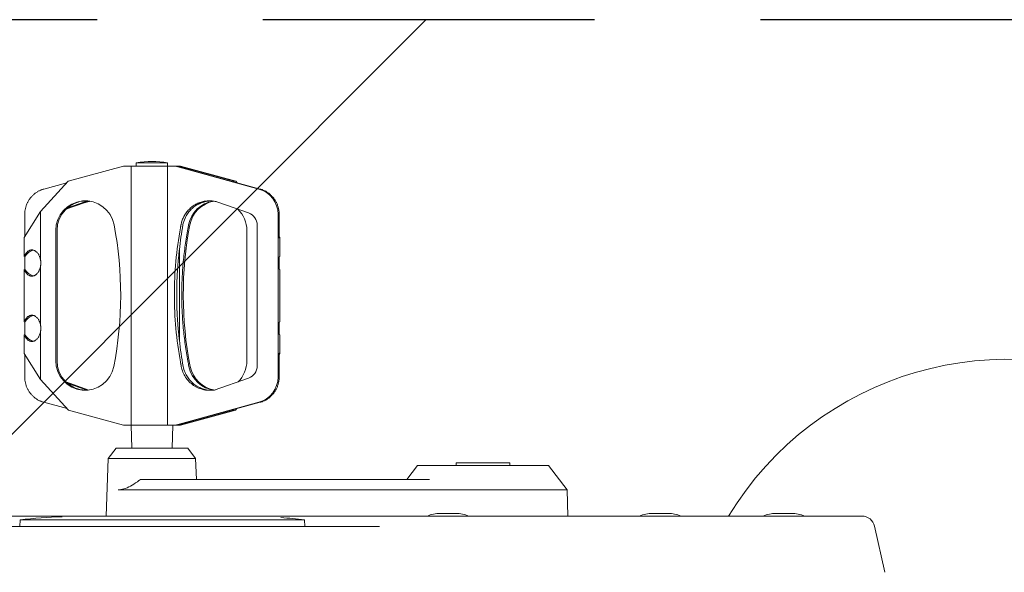
# Model space of a CAD drawing. Units: millimetres. Extents: x -4570 to 4570, y -4900 to 4904.
# Drawn here: x -3068 to -2691, y 2293 to 2505 of the extents above; entities that cross this region are included whole.
import ezdxf

# ---------------------------------------------------------------- set-up
doc = ezdxf.new("R2010")
doc.units = ezdxf.units.MM
doc.header["$LTSCALE"] = 20
doc.linetypes.add('HIDDEN', pattern=[9.525, 6.35, -3.175])
for name, color, linetype in [('2d', 230, 'Continuous'), ('ASTMF3101-TrainingEnvelope', 222, 'HIDDEN'), ('ASTMF3101-TrainingEnvelope_Hatch', 222, 'HIDDEN')]:
    doc.layers.add(name, color=color, linetype=linetype)

msp = doc.modelspace()

# ---------------------------------------------------------------- hatches: boundary and pattern name
at = {"layer": 'ASTMF3101-TrainingEnvelope_Hatch'}
h = msp.add_hatch(dxfattribs=at)
h.set_pattern_fill('ANSI31', color=256, scale=100)
h.set_pattern_definition([(45, (-2718.14, 2249.9), (-224.5, 224.5), [])])
h.paths.add_polyline_path([(-2316.58, 2354.87, 0.414214), (-2466.58, 2504.87), (-3141.42, 2504.87, 0.414214), (-3291.42, 2354.87), (-3291.42, 2145.1, 0.414214), (-3141.42, 1995.1), (-2466.58, 1995.1, 0.414214), (-2316.58, 2145.1)])

# ---------------------------------------------------------------- linework, layer by layer
at = {"layer": '2d', "lineweight": 0}
for p, q in [((-3049.16, 2443.07), (-3028, 2448.78)), ((-3006.16, 2448.78), (-3028, 2448.78)), ((-3025.02, 2349.68), (-3025.02, 2448.78)), ((-3023.08, 2450.11), (-3011.08, 2450.11)), ((-3023.08, 2450.11), (-3023.08, 2448.78)), ((-3011.13, 2349.68), (-3011.13, 2448.78)), ((-3011.08, 2450.11), (-3011.08, 2448.78)), ((-3008.15, 2448.78), (-3006.17, 2448.25)), ((-3006.17, 2448.25), (-2976.14, 2440.05)), ((-2985, 2443.07), (-3006.16, 2448.78)), ((-2999.44, 2446.55), (-3004.41, 2447.89)), ((-3003.33, 2447.89), (-2985.95, 2443.19)), ((-2975.65, 2440.05), (-2999.44, 2446.55)), ((-3059.77, 2431.45), (-3049.16, 2443.07)), ((-3058.51, 2440.05), (-3049.73, 2442.45)), ((-2985, 2443.07), (-2985.95, 2443.19)), ((-2985.95, 2443.19), (-2985.55, 2442.76)), ((-2984.43, 2442.45), (-2985, 2443.07)), ((-3042.63, 2434.92), (-3050, 2432.33)), ((-3043.47, 2434.92), (-3049.48, 2432.81)), ((-2991.52, 2434.92), (-2980.06, 2430.89)), ((-3059.77, 2431.45), (-3065.99, 2421.45)), ((-3065.79, 2421.78), (-3065.79, 2430.39)), ((-3059.77, 2412.97), (-3059.77, 2431.45)), ((-2968.79, 2368.08), (-2968.79, 2430.39)), ((-2968.37, 2421.3), (-2968.37, 2430.39)), ((-2976.76, 2426.17), (-2976.76, 2372.39)), ((-3065.99, 2414.27), (-3065.99, 2421.45)), ((-3053.91, 2424.19), (-3053.91, 2374.32)), ((-3053.42, 2424.19), (-3053.42, 2374.32)), ((-2980.74, 2424.19), (-2980.74, 2374.32)), ((-2968.37, 2421.78), (-2968.17, 2421.45)), ((-2968.37, 2421.3), (-2968.17, 2421.45)), ((-2968.17, 2414.27), (-2968.17, 2421.45)), ((-3065.79, 2414.01), (-3065.79, 2409.46)), ((-3006.57, 2416.91), (-3006.57, 2401.47)), ((-2968.37, 2414.01), (-2968.37, 2409.46)), ((-3059.77, 2387.97), (-3059.77, 2410.5)), ((-3065.99, 2389.27), (-3065.99, 2409.2)), ((-2968.17, 2389.27), (-2968.17, 2409.2)), ((-3006.57, 2397.6), (-3006.57, 2382.16)), ((-3065.79, 2389.01), (-3065.79, 2384.46)), ((-2968.37, 2389.01), (-2968.37, 2384.46)), ((-3065.99, 2377.11), (-3065.99, 2384.2)), ((-3059.77, 2367.12), (-3059.77, 2385.5)), ((-2968.17, 2377.11), (-2968.17, 2384.2)), ((-3065.99, 2377.11), (-3059.77, 2367.12)), ((-3065.79, 2376.78), (-3065.79, 2368.08)), ((-2968.37, 2377.26), (-2968.37, 2368.08)), ((-2968.17, 2377.11), (-2968.37, 2377.26)), ((-2968.17, 2377.11), (-2968.37, 2376.78)), ((-3049.05, 2355.37), (-3059.77, 2367.12)), ((-3050.04, 2366.23), (-3041.22, 2363.12)), ((-3049.52, 2365.76), (-3041.87, 2363.06)), ((-2980.06, 2367.67), (-2993.22, 2363.03)), ((-3049.61, 2355.99), (-3058.51, 2358.42)), ((-2976.14, 2358.42), (-3006.17, 2350.22)), ((-2999.44, 2351.92), (-2975.65, 2358.42)), ((-3028, 2349.68), (-3049.05, 2355.37)), ((-3006.16, 2349.68), (-2985.11, 2355.37)), ((-2986.06, 2355.24), (-3003.33, 2350.58)), ((-2985.66, 2355.68), (-2986.06, 2355.24)), ((-2986.06, 2355.24), (-2985.11, 2355.37)), ((-2985.11, 2355.37), (-2984.54, 2355.99)), ((-3006.16, 2349.68), (-3028, 2349.68)), ((-3024.77, 2340.88), (-3025.08, 2349.68)), ((-3009.39, 2340.88), (-3009.08, 2349.68)), ((-3006.17, 2350.22), (-3008.15, 2349.68)), ((-3004.41, 2350.58), (-2999.44, 2351.92)), ((-3030.8, 2340.88), (-3033.81, 2336.89)), ((-3003.36, 2340.88), (-3030.8, 2340.88)), ((-3003.36, 2340.88), (-3000.35, 2336.89)), ((-3033.81, 2336.89), (-3034.58, 2314.88)), ((-3000.35, 2336.89), (-3033.81, 2336.89)), ((-3000.35, 2336.89), (-3000.07, 2328.88)), ((-2915.36, 2334.28), (-2919.43, 2328.88)), ((-2865.23, 2334.28), (-2915.36, 2334.28)), ((-2880.04, 2335.28), (-2900.54, 2335.28)), ((-2900.54, 2334.28), (-2900.54, 2335.28)), ((-2880.04, 2334.28), (-2880.04, 2335.28)), ((-2865.23, 2334.28), (-2858.14, 2324.89)), ((-2910.75, 2328.88), (-3021.53, 2328.88)), ((-2858.14, 2324.89), (-3030.04, 2324.89)), ((-2858.14, 2324.89), (-2857.79, 2314.88)), ((-2906.7, 2315.91), (-2900.75, 2315.91)), ((-2825.42, 2315.91), (-2819.46, 2315.91)), ((-2778.11, 2315.91), (-2772.16, 2315.91)), ((-2745.23, 2314.88), (-3110.36, 2314.88)), ((-3067.6, 2313.38), (-3067.69, 2310.88)), ((-3067.6, 2313.38), (-2958.63, 2313.38)), ((-2958.63, 2313.38), (-2958.54, 2310.88)), ((-3108.31, 2310.88), (-2929.92, 2310.88)), ((-2740.35, 2310.97), (-2736.44, 2293.35))]:
    msp.add_line(p, q, dxfattribs=at)
for centre, radius, start, end in [((-3017.08, 2414.36), 36.25, 80.4727, 99.5273), ((-2689.53, 2249.89), 125, 63.688, 148.6722), ((-2906.22, 2300.86), 15.06, 91.8165, 111.3277), ((-2901.22, 2300.86), 15.06, 68.6723, 88.1835), ((-2824.94, 2300.86), 15.06, 91.8165, 111.3277), ((-2819.94, 2300.86), 15.06, 68.6723, 88.1835), ((-2777.63, 2300.86), 15.06, 91.8165, 111.3277), ((-2772.63, 2300.86), 15.06, 68.6723, 88.1835), ((-3047.57, 2159.63), 155.06, 91.4391, 97.4245), ((-2978.67, 2159.63), 155.06, 82.5755, 85.9703), ((-2745.23, 2309.88), 5, 12.5, 90)]:
    msp.add_arc(centre, radius, start, end, dxfattribs=at)
for centre, major_axis, ratio, start_param, end_param in [((-2978.71, 2430.39), (0, 10), 0.992366, -1.570796, -0.261799), ((-3042.65, 2424.19), (0, 11.35), 0.992366, -1.380743, 1.570796), ((-3042.16, 2424.19), (0, 11.35), 0.992366, 0.021907, 1.570796), ((-3169.83, 2399.54), (0, 141.86), 0.992366, -1.765155, -1.380743), ((-3061.43, 2411.73), (0, 5), 0.977841, 0.198007, 1.09876), ((-3061.43, 2411.73), (0, -5), 0.977841, -1.09876, -0.198007), ((-3061.43, 2386.73), (0, 5), 0.977841, 0.198007, 1.09876), ((-3061.43, 2386.73), (0, -5), 0.977841, -1.09876, -0.198007), ((-3042.7, 2374.32), (0, -11.29), 0.992366, -1.570796, 1.376438), ((-3042.21, 2374.32), (0, -11.29), 0.992366, -1.570796, -0.022012), ((-2978.71, 2368.08), (0, -10), 0.992366, 0.261799, 1.570796)]:
    msp.add_ellipse(centre, major_axis=major_axis, ratio=ratio, start_param=start_param, end_param=end_param, dxfattribs=at)
at = {"layer": '2d', "lineweight": 0, "extrusion": (0, 0, -1)}
for centre, major_axis, ratio, start_param, end_param in [((-2992, 2424.19), (0, 11.35), 0.992366, -1.380743, -0.139711), ((-2991.51, 2424.19), (0, 11.35), 0.992366, -1.380743, -0.162074), ((-2992, 2424.19), (0, -11.35), 0.992366, -2.371256, -1.570796), ((-2981.65, 2426.17), (0, 5), 0.977841, 0.331269, 1.570796), ((-2864.32, 2399.54), (0, 141.86), 0.992366, -1.765155, -1.380743), ((-2864.82, 2399.54), (0, 141.86), 0.992366, -1.391462, -1.380743), ((-2864.82, 2399.54), (0, 141.86), 0.992366, -1.765155, -1.750131), ((-2991.95, 2374.32), (0, -11.29), 0.992366, 0.099439, 1.376438), ((-2991.45, 2374.32), (0, -11.29), 0.992366, 0.132689, 1.376438), ((-2991.95, 2374.32), (0, -11.29), 0.992366, -1.570796, -0.77303), ((-2981.65, 2372.39), (0, -5), 0.977841, -1.570796, -0.332223)]:
    msp.add_ellipse(centre, major_axis=major_axis, ratio=ratio, start_param=start_param, end_param=end_param, dxfattribs=at)
at = {"layer": '2d', "lineweight": 0}
for points, weights in [([(-3004.41, 2447.89), (-3005.71, 2448.24), (-3006.82, 2448.56), (-3007.53, 2448.78)], [1, 0.936713569447, 0.936713569447, 1]), ([(-3006.85, 2448.78), (-3005.89, 2448.56), (-3004.64, 2448.24), (-3003.33, 2447.89)], [1, 0.936713569447, 0.936713569447, 1]), ([(-3065.79, 2430.39), (-3065.79, 2435.1), (-3062.97, 2438.83), (-3058.51, 2440.05)], [1, 0.862235560194, 0.862235560194, 1]), ([(-2968.37, 2430.39), (-2968.37, 2435.1), (-2971.18, 2438.83), (-2975.65, 2440.05)], [1, 0.862235560194, 0.862235560194, 1]), ([(-3041.26, 2435.45), (-3042.01, 2435.35), (-3042.75, 2435.18), (-3043.47, 2434.92)], [0.968748195901, 0.975607126063, 0.986024394096, 1]), ([(-3040.83, 2435.39), (-3041.45, 2435.28), (-3042.05, 2435.13), (-3042.63, 2434.92)], [0.934006684423, 0.953356651921, 0.97535442378, 1]), ([(-3005.96, 2426.33), (-3004.6, 2433.61), (-2998.35, 2437.33), (-2991.52, 2434.92)], [1, 0.770600715, 0.770600715, 1]), ([(-2994.69, 2435.53), (-2996.37, 2435.46), (-2997.98, 2435.01), (-2999.44, 2434.22)], [0.959228522419, 0.956272347498, 0.969862840025, 1]), ([(-3006.17, 2425.22), (-3006.1, 2425.59), (-3006.03, 2425.96), (-3005.96, 2426.33)], [1, 0.999994650616, 0.999994650616, 1]), ([(-3065.99, 2414.27), (-3064.18, 2418.79), (-3060.65, 2418.06), (-3059.77, 2412.97)], [1, 0.587117318156, 0.587117318156, 1]), ([(-3065.99, 2414.27), (-3065.92, 2414.18), (-3065.85, 2414.1), (-3065.79, 2414.01)], [1, 0.999707866574, 0.999707866574, 1]), ([(-3006.57, 2382.16), (-3007.96, 2393.72), (-3007.96, 2405.35), (-3006.57, 2416.91)], [1, 0.994982497481, 0.994982497481, 1]), ([(-2968.17, 2414.27), (-2968.24, 2414.18), (-2968.31, 2414.1), (-2968.37, 2414.01)], [1, 0.999707866574, 0.999707866574, 1]), ([(-3059.77, 2410.5), (-3060.65, 2405.41), (-3064.18, 2404.68), (-3065.99, 2409.2)], [1, 0.587117318156, 0.587117318156, 1]), ([(-3065.79, 2409.46), (-3065.85, 2409.37), (-3065.92, 2409.29), (-3065.99, 2409.2)], [1, 0.999707866574, 0.999707866574, 1]), ([(-3059.77, 2410.5), (-3059.56, 2411.31), (-3059.56, 2412.16), (-3059.77, 2412.97)], [1, 0.979306673703, 0.979306673703, 1]), ([(-2968.37, 2409.46), (-2968.31, 2409.37), (-2968.24, 2409.29), (-2968.17, 2409.2)], [1, 0.999707866574, 0.999707866574, 1]), ([(-3065.99, 2389.27), (-3064.18, 2393.79), (-3060.65, 2393.06), (-3059.77, 2387.97)], [1, 0.587117318156, 0.587117318156, 1]), ([(-3065.99, 2389.27), (-3065.92, 2389.18), (-3065.85, 2389.1), (-3065.79, 2389.01)], [1, 0.999707866574, 0.999707866574, 1]), ([(-3059.77, 2385.5), (-3059.56, 2386.31), (-3059.56, 2387.16), (-3059.77, 2387.97)], [1, 0.979306673703, 0.979306673703, 1]), ([(-2968.17, 2389.27), (-2968.24, 2389.18), (-2968.31, 2389.1), (-2968.37, 2389.01)], [1, 0.999707866574, 0.999707866574, 1]), ([(-3059.77, 2385.5), (-3060.65, 2380.41), (-3064.18, 2379.68), (-3065.99, 2384.2)], [1, 0.587117318156, 0.587117318156, 1]), ([(-3065.79, 2384.46), (-3065.85, 2384.37), (-3065.92, 2384.29), (-3065.99, 2384.2)], [1, 0.999707866574, 0.999707866574, 1]), ([(-2968.37, 2384.46), (-2968.31, 2384.37), (-2968.24, 2384.29), (-2968.17, 2384.2)], [1, 0.999707866574, 0.999707866574, 1]), ([(-3005.85, 2372.14), (-3005.96, 2372.71), (-3006.06, 2373.28), (-3006.17, 2373.85)], [1, 0.999987358015, 0.999987358015, 1]), ([(-3065.79, 2368.08), (-3065.79, 2363.37), (-3062.97, 2359.64), (-3058.51, 2358.42)], [1, 0.862235560194, 0.862235560194, 1]), ([(-2968.37, 2368.08), (-2968.37, 2363.37), (-2971.18, 2359.64), (-2975.65, 2358.42)], [1, 0.862235560194, 0.862235560194, 1]), ([(-3007.53, 2349.68), (-3006.82, 2349.91), (-3005.71, 2350.23), (-3004.41, 2350.58)], [1, 0.936713569447, 0.936713569447, 1]), ([(-3003.33, 2350.58), (-3004.64, 2350.23), (-3005.89, 2349.91), (-3006.85, 2349.68)], [1, 0.936713569447, 0.936713569447, 1])]:
    msp.add_rational_spline(points, weights, degree=3, dxfattribs=at)
for points, knots in [([(-2999.44, 2434.22), (-2999.99, 2433.93), (-3000.5, 2433.59), (-3001.48, 2432.85), (-3001.93, 2432.43), (-3002.78, 2431.53), (-3003.16, 2431.05), (-3003.85, 2430.03), (-3004.15, 2429.49), (-3004.41, 2428.92)], [0, 0, 0, 0, 0.00185059, 0.00185059, 0.00370118, 0.00370118, 0.00555177, 0.00555177, 0.00740236, 0.00740236, 0.00740236, 0.00740236]), ([(-3006.17, 2373.85), (-3006.95, 2378.13), (-3007.53, 2382.41), (-3008.3, 2390.97), (-3008.68, 2399.54), (-3008.3, 2408.1), (-3007.53, 2416.66), (-3006.95, 2420.94), (-3006.17, 2425.22)], [0, 0, 0, 0, 0.01284076, 0.01284076, 0.02568153, 0.03852229, 0.03852229, 0.05136306, 0.05136306, 0.05136306, 0.05136306]), ([(-3005.67, 2399.54), (-3005.67, 2401.66), (-3005.62, 2403.78), (-3005.42, 2408.02), (-3005.27, 2410.13), (-3004.87, 2414.35), (-3004.62, 2416.45), (-3004.04, 2420.65), (-3003.71, 2422.75), (-3003.33, 2424.84)], [0.02547059, 0.02547059, 0.02547059, 0.02547059, 0.03183808, 0.03183808, 0.03820558, 0.03820558, 0.04457307, 0.04457307, 0.05094056, 0.05094056, 0.05094056, 0.05094056]), ([(-3003.33, 2374.23), (-3003.71, 2376.32), (-3004.04, 2378.42), (-3004.63, 2382.62), (-3004.87, 2384.73), (-3005.27, 2388.95), (-3005.42, 2391.07), (-3005.62, 2395.3), (-3005.67, 2397.41), (-3005.67, 2399.54)], [0, 0, 0, 0, 0.00636765, 0.00636765, 0.0127353, 0.0127353, 0.01910294, 0.01910294, 0.02547059, 0.02547059, 0.02547059, 0.02547059]), ([(-3290.35, 2249.93), (-3290.35, 2252.45), (-3290.21, 2257.47), (-3289.66, 2264.97), (-3288.81, 2272.46), (-3287.68, 2279.99), (-3286.27, 2287.57), (-3284.61, 2295.15), (-3282.73, 2302.63), (-3280.61, 2310.07), (-3278.27, 2317.44), (-3275.67, 2324.83), (-3272.78, 2332.28), (-3269.5, 2339.89), (-3265.68, 2347.85), (-3261.22, 2356.06), (-3256.91, 2362.93), (-3253.07, 2368.28), (-3249.98, 2372.16), (-3246.69, 2375.86), (-3243.21, 2379.34), (-3239.55, 2382.53), (-3235.73, 2385.41), (-3231.8, 2387.92), (-3227.77, 2390.03), (-3223.68, 2391.72), (-3219.61, 2392.97), (-3215.59, 2393.8), (-3211.63, 2394.21), (-3207.72, 2394.23), (-3203.88, 2393.87), (-3200.13, 2393.14), (-3197.1, 2392.24), (-3194.73, 2391.35), (-3192.98, 2390.61), (-3191.27, 2389.78), (-3189.34, 2388.75), (-3187.23, 2387.47), (-3184.95, 2385.9), (-3182.76, 2384.19), (-3179.94, 2381.76), (-3176.6, 2378.46), (-3172.86, 2374.2), (-3169.34, 2369.71), (-3165.98, 2365.07), (-3162.74, 2360.31), (-3159.37, 2355.14), (-3155.86, 2349.59), (-3152.19, 2343.66), (-3148.52, 2337.73), (-3145.76, 2333.29), (-3143.91, 2330.34), (-3142.98, 2328.87), (-3142.05, 2327.4), (-3140.8, 2325.45), (-3139.24, 2323.01), (-3137.34, 2320.11), (-3135.75, 2317.7), (-3134.47, 2315.78), (-3133.51, 2314.34), (-3132.54, 2312.91), (-3131.56, 2311.49), (-3130.58, 2310.07), (-3129.47, 2308.46), (-3128.2, 2306.67), (-3126.8, 2304.69), (-3125.37, 2302.74), (-3123.87, 2300.83), (-3122.29, 2299), (-3120.61, 2297.25), (-3118.84, 2295.59), (-3116.98, 2294.04), (-3115.03, 2292.61), (-3113.34, 2291.5), (-3111.95, 2290.68), (-3110.54, 2289.9), (-3109.09, 2289.17), (-3107.62, 2288.5), (-3106.51, 2288.03), (-3105.38, 2287.59), (-3104.24, 2287.18), (-3103.29, 2286.86), (-3102.52, 2286.62), (-3101.94, 2286.44), (-3101.35, 2286.28), (-3100.77, 2286.12), (-3100.19, 2285.96), (-3098.58, 2285.56), (-3095.92, 2285.01), (-3092.18, 2284.49), (-3088.42, 2284.16), (-3084.66, 2283.92), (-3080.89, 2283.68), (-3077.13, 2283.44), (-3073.36, 2283.19), (-3068.35, 2282.87), (-3062.1, 2282.47), (-3054.6, 2281.98), (-3047.1, 2281.5), (-3039.6, 2281.01), (-3032.1, 2280.53), (-3024.59, 2280.05), (-3017.1, 2279.56), (-3011.85, 2279.22), (-3008.87, 2279.03), (-3008.14, 2278.98), (-3007.41, 2278.94), (-3006.68, 2278.89), (-3005.95, 2278.84), (-3005.23, 2278.76), (-3004.5, 2278.67), (-3003.54, 2278.53), (-3002.34, 2278.3), (-3000.92, 2277.96), (-2999.52, 2277.54), (-2998.15, 2277.06), (-2996.8, 2276.5), (-2995.47, 2275.88), (-2994.18, 2275.19), (-2992.51, 2274.19), (-2990.52, 2272.79), (-2988.69, 2271.19), (-2987.32, 2269.8), (-2986.35, 2268.71), (-2985.43, 2267.58), (-2984.57, 2266.4), (-2983.77, 2265.17), (-2983.04, 2263.91), (-2982.37, 2262.61), (-2981.76, 2261.29), (-2981.31, 2260.16), (-2980.99, 2259.24), (-2980.76, 2258.54), (-2980.56, 2257.84), (-2980.37, 2257.14), (-2980.19, 2256.43), (-2980.04, 2255.72), (-2979.9, 2255), (-2979.78, 2254.28), (-2979.68, 2253.56), (-2979.6, 2252.83), (-2979.54, 2252.11), (-2979.5, 2251.5), (-2979.48, 2251.01), (-2979.47, 2250.71), (-2979.46, 2250.47), (-2979.46, 2250.29), (-2979.46, 2250.1), (-2979.46, 2249.98), (-2979.46, 2249.92)], [0, 0, 0, 0, 0.016162, 0.032325, 0.048487, 0.06465, 0.081175, 0.0977, 0.114225, 0.13075, 0.147987, 0.165225, 0.182462, 0.1997, 0.217031, 0.234362, 0.251694, 0.260359, 0.269025, 0.277691, 0.286356, 0.295022, 0.303687, 0.312353, 0.321019, 0.329684, 0.33835, 0.346881, 0.355412, 0.363944, 0.372475, 0.381006, 0.389537, 0.393803, 0.398069, 0.402334, 0.4066, 0.412728, 0.418856, 0.424984, 0.431112, 0.443369, 0.455625, 0.467881, 0.480137, 0.492394, 0.50465, 0.519437, 0.534225, 0.549012, 0.5638, 0.567497, 0.571194, 0.574891, 0.578587, 0.585981, 0.593375, 0.600769, 0.604466, 0.608162, 0.611859, 0.615556, 0.619253, 0.62295, 0.628147, 0.633344, 0.638541, 0.643737, 0.648934, 0.654131, 0.659328, 0.664525, 0.669722, 0.674919, 0.677517, 0.680116, 0.685312, 0.687911, 0.690509, 0.693108, 0.695706, 0.698305, 0.699604, 0.700903, 0.702202, 0.703501, 0.704801, 0.7061, 0.714187, 0.722275, 0.730362, 0.73845, 0.746537, 0.754625, 0.762712, 0.7708, 0.786912, 0.803025, 0.819137, 0.83525, 0.85135, 0.86745, 0.88355, 0.89965, 0.901218, 0.902786, 0.904354, 0.905922, 0.90749, 0.909058, 0.910626, 0.912194, 0.91533, 0.918465, 0.921601, 0.924737, 0.927873, 0.931009, 0.934145, 0.937281, 0.943553, 0.949825, 0.952961, 0.956097, 0.959233, 0.962369, 0.965505, 0.96864, 0.971776, 0.974912, 0.978048, 0.979616, 0.981184, 0.982752, 0.98432, 0.985888, 0.987456, 0.989024, 0.990592, 0.99216, 0.993728, 0.995296, 0.996864, 0.997648, 0.998432, 0.998824, 0.999216, 0.999608, 1, 1, 1, 1]), ([(-2993.22, 2363.03), (-2993.33, 2363.03), (-2993.45, 2363.03), (-2995.25, 2363.03), (-2995.34, 2363.02), (-2996.28, 2363.08), (-2996.78, 2363.15), (-2998.65, 2363.55), (-2999.95, 2364.11), (-3002.34, 2365.72), (-3003.38, 2366.79), (-3005, 2369.27), (-3005.57, 2370.67), (-3005.85, 2372.14)], [0, 0, 0, 0, 0.092383, 0.092383, 1.410401, 1.410401, 2.970554, 2.970554, 7.264866, 7.264866, 11.745709, 11.745709, 16.23245, 16.23245, 16.23245, 16.23245]), ([(-3004.41, 2369.84), (-3004.16, 2369.26), (-3003.86, 2368.7), (-3003.19, 2367.65), (-3002.81, 2367.16), (-3001.96, 2366.22), (-3001.5, 2365.8), (-3000.52, 2365.03), (-3000, 2364.68), (-2999.44, 2364.38)], [0, 0, 0, 0, 0.001875691, 0.001875691, 0.003751381, 0.003751381, 0.005627072, 0.005627072, 0.007502762, 0.007502762, 0.007502762, 0.007502762]), ([(-2994.22, 2363.03), (-2995.51, 2363.03), (-2996.79, 2363.26), (-2998.5, 2363.9), (-2998.98, 2364.13), (-2999.44, 2364.38)], [3.758582, 3.758582, 3.758582, 3.758582, 7.726256, 7.726256, 9.345387, 9.345387, 9.345387, 9.345387]), ([(-3030.04, 2324.89), (-3029.7, 2324.89), (-3029.34, 2324.92), (-3028.59, 2325.05), (-3028.2, 2325.15), (-3026.99, 2325.53), (-3026.14, 2325.9), (-3024.41, 2326.84), (-3023.54, 2327.4), (-3022.29, 2328.3), (-3021.9, 2328.59), (-3021.53, 2328.88)], [33.552951, 33.552951, 33.552951, 33.552951, 35.111222, 35.111222, 36.669493, 36.669493, 39.786035, 39.786035, 42.902577, 42.902577, 44.320878, 44.320878, 44.320878, 44.320878])]:
    msp.add_open_spline(points, degree=3, knots=knots, dxfattribs=at)
for points in [[(-3004.41, 2428.92), (-3004.78, 2428.09), (-3005.05, 2427.23), (-3005.21, 2426.33)], [(-3005.21, 2426.33), (-3005.79, 2423.2), (-3006.23, 2420.06), (-3006.57, 2416.91)], [(-3006.57, 2397.6), (-3006.57, 2398.89), (-3006.57, 2400.18), (-3006.57, 2401.47)], [(-3006.57, 2382.16), (-3006.21, 2378.81), (-3005.73, 2375.46), (-3005.1, 2372.14)], [(-3005.1, 2372.14), (-3004.95, 2371.35), (-3004.72, 2370.58), (-3004.41, 2369.84)]]:
    msp.add_open_spline(points, degree=3, dxfattribs=at)
at = {"layer": 'ASTMF3101-TrainingEnvelope'}
msp.add_lwpolyline([(-2466.58, 2504.87), (-3141.42, 2504.87, 0.414214), (-3291.42, 2354.87), (-3291.42, 2145.1, 0.414214), (-3141.42, 1995.1), (-2466.58, 1995.1, 0.414214), (-2316.58, 2145.1), (-2316.58, 2354.87, 0.414214)], format="xyb", close=True, dxfattribs=at)

doc.saveas('drawing.dxf')
